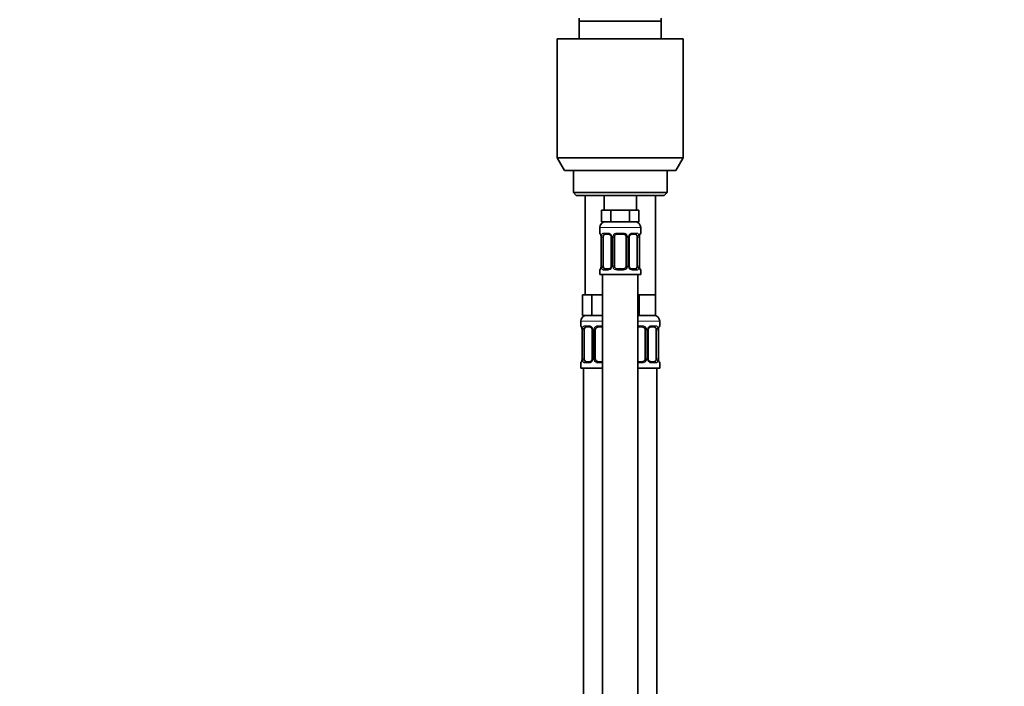
# Model space of a CAD drawing. Units: millimetres. Extents: x 0 to 1478, y 0 to 1758.
# Drawn here: x 0 to 336, y 1077 to 1304 of the extents above; entities that cross this region are included whole.
import ezdxf
from ezdxf import colors
from ezdxf.entities.mleader import LeaderData, LeaderLine
from ezdxf.math import Vec2, Vec3

# ---------------------------------------------------------------- set-up
doc = ezdxf.new("R2010")
doc.units = ezdxf.units.MM
doc.layers.add('DV7_Défaut', color=7, linetype='Continuous')
doc.layers.add('Défaut', color=7, linetype='Continuous')

# ---------------------------------------------------------------- blocks, each defined once
blk = doc.blocks.new('_DOT')
at = {"color": 0}
blk.add_line((0, 0), (-1, 0), dxfattribs=at)
at = {"color": 0, "const_width": 0.333}
blk.add_lwpolyline([(-0.1665, 0, 1), (0.1665, 0, 1)], format="xyb", close=True, dxfattribs=at)
blk = doc.blocks.new('SE6')
at = {"layer": 'DV7_Défaut', "color": 7, "linetype": 'Continuous', "lineweight": 35}
for p, q in [((190.97, 1303.67), (190.97, 1304.67)), ((218.97, 1304.67), (218.97, 1303.67)), ((218.97, 1303.67), (190.97, 1303.67)), ((190.97, 1297.67), (190.97, 1303.67)), ((218.97, 1303.67), (218.97, 1297.67)), ((226.47, 1297.67), (183.47, 1297.67)), ((183.47, 1297.67), (183.47, 1257)), ((226.47, 1257), (226.47, 1297.67)), ((226.47, 1257), (183.47, 1257)), ((183.47, 1257), (185.97, 1252.67)), ((223.97, 1252.67), (226.47, 1257)), ((223.97, 1252.67), (185.97, 1252.67)), ((188.97, 1252.67), (188.97, 1245.17)), ((220.97, 1245.17), (220.97, 1252.67)), ((220.97, 1245.17), (188.97, 1245.17)), ((188.97, 1245.17), (189.97, 1244.17)), ((219.97, 1244.17), (189.97, 1244.17)), ((192.97, 1244.17), (192.97, 1210.17)), ((199.47, 1244.17), (199.47, 1239.17)), ((210.47, 1239.17), (210.47, 1244.17)), ((216.97, 1210.17), (216.97, 1244.17)), ((219.97, 1244.17), (220.97, 1245.17)), ((200.21, 1239.17), (198.62, 1239.17)), ((198.62, 1239.17), (198.62, 1235.17)), ((201.8, 1239.17), (200.21, 1239.17)), ((204.97, 1239.17), (201.8, 1239.17)), ((201.8, 1239.17), (201.8, 1235.17)), ((208.15, 1239.17), (204.97, 1239.17)), ((209.74, 1239.17), (208.15, 1239.17)), ((208.15, 1239.17), (208.15, 1235.17)), ((211.32, 1239.17), (209.74, 1239.17)), ((211.32, 1239.17), (211.32, 1235.17)), ((201.8, 1235.17), (198.62, 1235.17)), ((208.15, 1235.17), (201.8, 1235.17)), ((211.32, 1235.17), (208.15, 1235.17)), ((197.97, 1233.17), (197.97, 1231.33)), ((201.07, 1230.93), (199.65, 1230.93)), ((205.97, 1230.93), (203.97, 1230.93)), ((210.29, 1230.93), (208.88, 1230.93)), ((211.97, 1231.33), (211.97, 1233.17)), ((198.42, 1229.93), (198.42, 1220.05)), ((199.18, 1220.05), (199.18, 1229.93)), ((201.92, 1229.93), (201.92, 1220.05)), ((202.97, 1220.05), (202.97, 1229.93)), ((206.97, 1229.93), (206.97, 1220.05)), ((208.03, 1220.05), (208.03, 1229.93)), ((210.77, 1229.93), (210.77, 1220.05)), ((211.52, 1220.05), (211.52, 1229.93)), ((197.97, 1218.65), (197.97, 1217.17)), ((197.97, 1217.17), (211.97, 1217.17)), ((198.97, 1217.17), (198.97, 939.17)), ((199.65, 1219.05), (201.07, 1219.05)), ((203.97, 1219.05), (205.97, 1219.05)), ((208.88, 1219.05), (210.29, 1219.05)), ((210.97, 939.17), (210.97, 1217.17)), ((211.97, 1217.17), (211.97, 1218.65)), ((193.71, 1210.17), (192.12, 1210.17)), ((192.12, 1210.17), (192.12, 1203.17)), ((195.3, 1210.17), (193.71, 1210.17)), ((198.47, 1210.17), (195.3, 1210.17)), ((195.3, 1210.17), (195.3, 1203.17)), ((198.97, 1210.17), (198.47, 1210.17)), ((211.47, 1210.17), (210.97, 1210.17)), ((214.22, 1210.17), (211.47, 1210.17)), ((211.47, 1210.17), (211.47, 1203.17)), ((216.97, 1210.17), (214.22, 1210.17)), ((216.97, 1210.17), (216.97, 1203.17)), ((195.3, 1203.17), (192.12, 1203.17)), ((198.97, 1203.17), (195.3, 1203.17)), ((211.47, 1203.17), (210.97, 1203.17)), ((216.97, 1203.17), (211.47, 1203.17)), ((191.47, 1201.17), (191.47, 1199.64)), ((218.47, 1199.64), (218.47, 1201.17)), ((191.92, 1198.24), (191.92, 1188.37)), ((192.68, 1188.37), (192.68, 1198.24)), ((194.57, 1199.24), (193.15, 1199.24)), ((195.42, 1198.24), (195.42, 1188.37)), ((196.47, 1188.37), (196.47, 1198.24)), ((198.97, 1199.24), (197.47, 1199.24)), ((212.47, 1199.24), (210.97, 1199.24)), ((213.47, 1198.24), (213.47, 1188.37)), ((214.53, 1188.37), (214.53, 1198.24)), ((216.79, 1199.24), (215.38, 1199.24)), ((217.27, 1198.24), (217.27, 1188.37)), ((218.02, 1188.37), (218.02, 1198.24)), ((191.47, 1186.97), (191.47, 1185.17)), ((193.15, 1187.37), (194.57, 1187.37)), ((197.47, 1187.37), (198.97, 1187.37)), ((210.97, 1187.37), (212.47, 1187.37)), ((215.38, 1187.37), (216.79, 1187.37)), ((218.47, 1185.17), (218.47, 1186.97)), ((198.97, 1185.17), (191.47, 1185.17)), ((192.47, 1185.17), (192.47, 881.17)), ((218.47, 1185.17), (210.97, 1185.17)), ((217.47, 881.17), (217.47, 1185.17))]:
    blk.add_line(p, q, dxfattribs=at)
at = {"layer": 'DV7_Défaut', "color": 7, "linetype": 'Continuous', "lineweight": 18}
for p, q in [((197.97, 1233.17), (211.97, 1233.17)), ((197.97, 1231.33), (198.05, 1231.33)), ((199.33, 1231.33), (200.83, 1231.33)), ((203.91, 1231.33), (206.03, 1231.33)), ((209.12, 1231.33), (210.62, 1231.33)), ((211.97, 1231.33), (211.89, 1231.33)), ((198.45, 1229.93), (198.42, 1229.93)), ((198.45, 1229.93), (198.45, 1220.05)), ((198.56, 1220.05), (198.56, 1229.93)), ((199.18, 1229.93), (198.56, 1229.93)), ((201.92, 1229.93), (202.16, 1229.93)), ((202.16, 1229.93), (202.16, 1220.05)), ((202.43, 1220.05), (202.43, 1229.93)), ((202.97, 1229.93), (202.43, 1229.93)), ((206.97, 1229.93), (207.52, 1229.93)), ((207.52, 1229.93), (207.52, 1220.05)), ((207.79, 1220.05), (207.79, 1229.93)), ((208.03, 1229.93), (207.79, 1229.93)), ((210.77, 1229.93), (211.38, 1229.93)), ((211.38, 1229.93), (211.38, 1220.05)), ((211.5, 1220.05), (211.5, 1229.93)), ((211.5, 1229.93), (211.52, 1229.93)), ((198.42, 1220.05), (198.45, 1220.05)), ((198.56, 1220.05), (199.18, 1220.05)), ((202.16, 1220.05), (201.92, 1220.05)), ((202.43, 1220.05), (202.97, 1220.05)), ((207.52, 1220.05), (206.97, 1220.05)), ((207.79, 1220.05), (208.03, 1220.05)), ((211.38, 1220.05), (210.77, 1220.05)), ((211.52, 1220.05), (211.5, 1220.05)), ((197.97, 1218.65), (198.05, 1218.65)), ((200.83, 1218.65), (199.33, 1218.65)), ((206.03, 1218.65), (203.91, 1218.65)), ((210.62, 1218.65), (209.12, 1218.65)), ((211.89, 1218.65), (211.97, 1218.65)), ((198.97, 1201.17), (191.47, 1201.17)), ((218.47, 1201.17), (210.97, 1201.17)), ((191.55, 1199.64), (191.47, 1199.64)), ((191.95, 1198.24), (191.92, 1198.24)), ((191.95, 1198.24), (191.95, 1188.37)), ((192.06, 1188.37), (192.06, 1198.24)), ((192.68, 1198.24), (192.06, 1198.24)), ((192.83, 1199.64), (194.33, 1199.64)), ((195.42, 1198.24), (195.66, 1198.24)), ((195.66, 1198.24), (195.66, 1188.37)), ((195.93, 1188.37), (195.93, 1198.24)), ((196.47, 1198.24), (195.93, 1198.24)), ((197.41, 1199.64), (198.97, 1199.64)), ((210.97, 1199.64), (212.53, 1199.64)), ((213.47, 1198.24), (214.02, 1198.24)), ((214.02, 1198.24), (214.02, 1188.37)), ((214.29, 1188.37), (214.29, 1198.24)), ((214.53, 1198.24), (214.29, 1198.24)), ((215.62, 1199.64), (217.12, 1199.64)), ((217.27, 1198.24), (217.88, 1198.24)), ((217.88, 1198.24), (217.88, 1188.37)), ((218, 1188.37), (218, 1198.24)), ((218, 1198.24), (218.02, 1198.24)), ((218.39, 1199.64), (218.47, 1199.64)), ((191.55, 1186.97), (191.47, 1186.97)), ((191.92, 1188.37), (191.95, 1188.37)), ((192.06, 1188.37), (192.68, 1188.37)), ((194.33, 1186.97), (192.83, 1186.97)), ((195.66, 1188.37), (195.42, 1188.37)), ((195.93, 1188.37), (196.47, 1188.37)), ((198.97, 1186.97), (197.41, 1186.97)), ((212.53, 1186.97), (210.97, 1186.97)), ((214.02, 1188.37), (213.47, 1188.37)), ((214.29, 1188.37), (214.53, 1188.37)), ((217.12, 1186.97), (215.62, 1186.97)), ((217.88, 1188.37), (217.27, 1188.37)), ((218.02, 1188.37), (218, 1188.37)), ((218.39, 1186.97), (218.47, 1186.97))]:
    blk.add_line(p, q, dxfattribs=at)
at = {"layer": 'DV7_Défaut', "color": 7, "linetype": 'Continuous', "lineweight": 35}
for centre, radius, start, end in [((199.97, 1233.17), 2, 90, 180), ((209.97, 1233.17), 2, 0, 90), ((198.37, 1231.33), 0.4, 180, 250.9188), ((195.61, 1229.97), 2.82, 359.1474, 10.073), ((200.99, 1230.03), 0.894, 21.4715, 84.7922), ((201.04, 1229.96), 0.882, 357.6375, 26.8481), ((203.97, 1229.93), 1, 154.4167, 180), ((203.97, 1229.93), 1, 90, 154.4167), ((205.97, 1229.93), 1, 25.5833, 90), ((205.97, 1229.93), 1, 0, 25.5833), ((209, 1229.94), 0.97, 154.3171, 180.7913), ((208.96, 1230.03), 0.895, 94.9623, 158.422), ((214.3, 1229.96), 2.78, 169.6325, 180.6822), ((211.57, 1231.33), 0.4, 289.5348, 0), ((195.65, 1220.02), 2.78, 349.6318, 0.6807), ((200.95, 1220.04), 0.969, 334.2793, 0.8313), ((203.97, 1220.05), 1, 180, 205.5833), ((205.97, 1220.05), 1, 334.4167, 0), ((208.91, 1220.01), 0.882, 177.6447, 206.8649), ((214.34, 1220.01), 2.82, 179.1468, 190.0785), ((198.37, 1218.65), 0.4, 109.6501, 180), ((200.99, 1219.94), 0.895, 274.9587, 338.4056), ((203.97, 1220.05), 1, 205.5833, 270), ((205.97, 1220.05), 1, 270, 334.4167), ((208.96, 1219.94), 0.893, 201.4867, 264.7952), ((211.57, 1218.65), 0.4, 0, 70.8284), ((193.47, 1201.17), 2, 90, 180), ((216.47, 1201.17), 2, 0, 90), ((191.87, 1199.64), 0.4, 180, 250.9188), ((189.11, 1198.29), 2.82, 359.1474, 10.073), ((194.49, 1198.35), 0.894, 21.4715, 84.7922), ((194.54, 1198.28), 0.882, 357.6375, 26.8481), ((197.47, 1198.24), 1, 154.4167, 180), ((197.47, 1198.24), 1, 90, 154.4167), ((212.47, 1198.24), 1, 25.5833, 90), ((212.47, 1198.24), 1, 0, 25.5833), ((215.5, 1198.26), 0.97, 154.3171, 180.7913), ((215.46, 1198.35), 0.895, 94.9623, 158.422), ((220.8, 1198.28), 2.78, 169.6325, 180.6822), ((218.07, 1199.64), 0.4, 289.5348, 0), ((191.87, 1186.97), 0.4, 109.5348, 180), ((189.15, 1188.34), 2.78, 349.6318, 0.6807), ((194.49, 1188.26), 0.895, 274.9587, 338.4056), ((194.45, 1188.36), 0.969, 334.2793, 0.8313), ((197.47, 1188.37), 1, 180, 205.5833), ((197.47, 1188.37), 1, 205.5833, 270), ((212.47, 1188.37), 1, 270, 334.4167), ((212.47, 1188.37), 1, 334.4167, 0), ((215.41, 1188.33), 0.882, 177.6447, 206.8649), ((215.46, 1188.26), 0.893, 201.4867, 264.7952), ((220.84, 1188.33), 2.82, 179.1468, 190.0785), ((218.07, 1186.97), 0.4, 0, 70.9188)]:
    blk.add_arc(centre, radius, start, end, dxfattribs=at)
at = {"layer": 'DV7_Défaut', "color": 7, "linetype": 'Continuous', "lineweight": 18}
for centre, radius, start, end in [((195.1, 1229.93), 3.35, 359.8705, 10.2708), ((201.34, 1229.94), 2.78, 167.8078, 180.3687), ((200.77, 1229.94), 1.39, 25.1473, 87.3249), ((200.78, 1229.93), 1.38, 359.8791, 25.9211), ((203.77, 1229.93), 1.34, 153.3511, 180.1815), ((203.89, 1229.83), 1.49, 89.2905, 152.1251), ((206.05, 1229.83), 1.49, 27.8747, 90.7097), ((206.18, 1229.93), 1.34, 359.817, 26.6505), ((209.16, 1229.93), 1.38, 154.0799, 180.1199), ((209.18, 1229.94), 1.39, 92.6748, 154.853), ((208.61, 1229.94), 2.78, 359.628, 12.1955), ((214.85, 1229.93), 3.35, 169.7304, 180.1284), ((195.1, 1220.04), 3.35, 349.7304, 0.1284), ((201.34, 1220.03), 2.78, 179.628, 192.1955), ((200.78, 1220.05), 1.38, 334.0799, 0.1199), ((203.77, 1220.05), 1.34, 179.817, 206.6505), ((206.18, 1220.05), 1.34, 333.3511, 0.1815), ((209.16, 1220.05), 1.38, 179.8791, 205.9211), ((208.61, 1220.03), 2.78, 347.8078, 0.3687), ((214.84, 1220.04), 3.35, 179.8705, 190.2708), ((200.77, 1220.03), 1.39, 272.6748, 334.853), ((203.89, 1220.14), 1.49, 207.8747, 270.7097), ((206.05, 1220.14), 1.49, 269.2905, 332.1251), ((209.18, 1220.03), 1.39, 205.1473, 267.3249), ((188.6, 1198.25), 3.35, 359.8705, 10.2708), ((194.84, 1198.26), 2.78, 167.8078, 180.3687), ((194.27, 1198.26), 1.39, 25.1473, 87.3249), ((194.28, 1198.25), 1.38, 359.8791, 25.9211), ((197.27, 1198.25), 1.34, 153.3511, 180.1815), ((197.39, 1198.15), 1.49, 89.2905, 152.1251), ((212.55, 1198.15), 1.49, 27.8747, 90.7097), ((212.68, 1198.25), 1.34, 359.817, 26.6505), ((215.66, 1198.25), 1.38, 154.0799, 180.1199), ((215.68, 1198.26), 1.39, 92.6748, 154.853), ((215.11, 1198.26), 2.78, 359.628, 12.1955), ((221.35, 1198.25), 3.35, 169.7304, 180.1284), ((188.6, 1188.36), 3.35, 349.7304, 0.1284), ((194.84, 1188.35), 2.78, 179.628, 192.1955), ((194.27, 1188.35), 1.39, 272.6748, 334.853), ((194.28, 1188.37), 1.38, 334.0799, 0.1199), ((197.27, 1188.37), 1.34, 179.817, 206.6505), ((197.39, 1188.46), 1.49, 207.8747, 270.7097), ((212.55, 1188.46), 1.49, 269.2905, 332.1251), ((212.68, 1188.37), 1.34, 333.3511, 0.1815), ((215.66, 1188.37), 1.38, 179.8791, 205.9211), ((215.68, 1188.35), 1.39, 205.1473, 267.3249), ((215.11, 1188.35), 2.78, 347.8078, 0.3687), ((221.34, 1188.36), 3.35, 179.8705, 190.2708)]:
    blk.add_arc(centre, radius, start, end, dxfattribs=at)
for centre, major_axis, ratio, start_param, end_param in [((198.45, 1231.33), (0, -0.4), 0.988455, 4.712389, 5.591464), ((198.77, 1230.53), (0.394, 0.069), 0.426558, 2.752818, 3.145826), ((198.99, 1230.53), (0.391, -0.084), 0.411702, 3.62283, 5.508006), ((199.65, 1231.33), (0, -0.4), 0.806081, 4.712389, 6.283185), ((201.07, 1231.33), (0, -0.4), 0.591806, 4.712389, 6.283185), ((202.19, 1230.53), (0.363, 0.168), 0.191543, 1.963754, 3.147487), ((202.71, 1230.53), (0.361, -0.173), 0.155676, 4.398009, 6.283185), ((203.97, 1231.33), (0, -0.4), 0.151515, 4.712389, 6.283185), ((205.97, 1231.33), (0, -0.4), 0.151515, 0, 1.570796), ((207.24, 1230.53), (-0.361, -0.173), 0.155676, 0, 1.885177), ((207.76, 1230.53), (-0.363, 0.168), 0.191543, 3.137569, 4.319431), ((208.88, 1231.33), (0, -0.4), 0.591806, 0, 1.570796), ((210.29, 1231.33), (0, -0.4), 0.806081, 0, 1.570796), ((210.96, 1230.53), (-0.391, -0.084), 0.411702, 0.775179, 2.660356), ((211.17, 1230.53), (-0.394, 0.069), 0.426558, 3.128328, 3.530367), ((211.5, 1231.33), (0, -0.4), 0.988455, 0.696895, 1.570796), ((198.45, 1218.65), (0, -0.4), 0.988455, 3.838706, 4.712389), ((198.77, 1219.45), (0.394, -0.069), 0.426558, 3.128439, 3.530367), ((198.99, 1219.45), (-0.391, -0.084), 0.411702, 3.916772, 5.801948), ((199.65, 1218.65), (0, -0.4), 0.806081, 3.141593, 4.712389), ((201.07, 1218.65), (0, -0.4), 0.591806, 3.141593, 4.712389), ((202.19, 1219.45), (0.363, -0.168), 0.191543, 3.134454, 4.319431), ((202.71, 1219.45), (-0.361, -0.173), 0.155676, 3.141593, 5.026769), ((203.97, 1218.65), (0, -0.4), 0.151515, 3.141593, 4.712389), ((205.97, 1218.65), (0, -0.4), 0.151515, 1.570796, 3.141593), ((207.24, 1219.45), (0.361, -0.173), 0.155676, 1.256416, 3.141593), ((207.76, 1219.45), (-0.363, -0.168), 0.191543, 1.963754, 3.151358), ((208.88, 1218.65), (0, -0.4), 0.591806, 1.570796, 3.141593), ((210.29, 1218.65), (0, -0.4), 0.806081, 1.570796, 3.141593), ((210.96, 1219.45), (0.391, -0.084), 0.411702, 0.481237, 2.366414), ((211.17, 1219.45), (-0.394, -0.069), 0.426558, 2.752818, 3.146893), ((211.5, 1218.65), (0, -0.4), 0.988455, 1.570796, 2.461175), ((191.95, 1199.64), (0, -0.4), 0.988455, 4.712389, 5.591464), ((192.27, 1198.85), (0.394, 0.069), 0.426558, 2.752818, 3.145826), ((192.49, 1198.85), (0.391, -0.084), 0.411702, 3.62283, 5.508006), ((193.15, 1199.64), (0, -0.4), 0.806081, 4.712389, 6.283185), ((194.57, 1199.64), (0, -0.4), 0.591806, 4.712389, 6.283185), ((195.69, 1198.85), (0.363, 0.168), 0.191543, 1.963754, 3.147487), ((196.21, 1198.85), (0.361, -0.173), 0.155676, 4.398009, 6.283185), ((197.47, 1199.64), (0, -0.4), 0.151515, 4.712389, 6.283185), ((212.47, 1199.64), (0, -0.4), 0.151515, 0, 1.570796), ((213.74, 1198.85), (-0.361, -0.173), 0.155676, 0, 1.885177), ((214.26, 1198.85), (-0.363, 0.168), 0.191543, 3.137569, 4.319431), ((215.38, 1199.64), (0, -0.4), 0.591806, 0, 1.570796), ((216.79, 1199.64), (0, -0.4), 0.806081, 0, 1.570796), ((217.46, 1198.85), (-0.391, -0.084), 0.411702, 0.775179, 2.660356), ((217.67, 1198.85), (-0.394, 0.069), 0.426558, 3.128328, 3.530367), ((218, 1199.64), (0, -0.4), 0.988455, 0.696895, 1.570796), ((191.95, 1186.97), (0, -0.4), 0.988455, 3.83073, 4.712389), ((192.27, 1187.77), (0.394, -0.069), 0.426558, 3.128439, 3.530367), ((192.49, 1187.77), (-0.391, -0.084), 0.411702, 3.916772, 5.801948), ((193.15, 1186.97), (0, -0.4), 0.806081, 3.141593, 4.712389), ((194.57, 1186.97), (0, -0.4), 0.591806, 3.141593, 4.712389), ((195.69, 1187.77), (0.363, -0.168), 0.191543, 3.134454, 4.319431), ((196.21, 1187.77), (-0.361, -0.173), 0.155676, 3.141593, 5.026769), ((197.47, 1186.97), (0, -0.4), 0.151515, 3.141593, 4.712389), ((212.47, 1186.97), (0, -0.4), 0.151515, 1.570796, 3.141593), ((213.74, 1187.77), (0.361, -0.173), 0.155676, 1.256416, 3.141593), ((214.26, 1187.77), (-0.363, -0.168), 0.191543, 1.963754, 3.151358), ((215.38, 1186.97), (0, -0.4), 0.591806, 1.570796, 3.141593), ((216.79, 1186.97), (0, -0.4), 0.806081, 1.570796, 3.141593), ((217.46, 1187.77), (0.391, -0.084), 0.411702, 0.481237, 2.366414), ((217.67, 1187.77), (-0.394, -0.069), 0.426558, 2.752818, 3.146893), ((218, 1186.97), (0, -0.4), 0.988455, 1.570796, 2.449729)]:
    blk.add_ellipse(centre, major_axis=major_axis, ratio=ratio, start_param=start_param, end_param=end_param, dxfattribs=at)
at = {"layer": 'DV7_Défaut', "color": 7, "linetype": 'Continuous', "lineweight": 35}
for centre, major_axis, start_param, end_param in [((199.88, 1229.93), (0, -1), 4.265876, 4.712389), ((199.88, 1229.93), (0, -1), 3.141593, 4.265876), ((210.07, 1229.93), (0, 1), 5.158902, 6.283185), ((210.07, 1229.93), (0, 1), 4.712389, 5.158902), ((199.88, 1220.05), (0, -1), 4.712389, 5.158902), ((210.07, 1220.05), (0, 1), 4.265876, 4.712389), ((199.88, 1220.05), (0, -1), 5.158902, 6.283185), ((210.07, 1220.05), (0, 1), 3.141593, 4.265876), ((193.38, 1198.24), (0, 1), 1.124283, 1.570796), ((193.38, 1198.24), (0, -1), 3.141593, 4.265876), ((216.57, 1198.24), (0, 1), 5.158902, 6.283185), ((216.57, 1198.24), (0, 1), 4.712389, 5.158902), ((193.38, 1188.37), (0, -1), 4.712389, 5.158902), ((193.38, 1188.37), (0, -1), 5.158902, 6.283185), ((216.57, 1188.37), (0, 1), 3.141593, 4.265876), ((216.57, 1188.37), (0, -1), 1.124283, 1.570796)]:
    blk.add_ellipse(centre, major_axis=major_axis, ratio=0.707107, start_param=start_param, end_param=end_param, dxfattribs=at)
at = {"layer": 'DV7_Défaut', "color": 7, "linetype": 'Continuous', "lineweight": 18}
for points, knots in [([(198.05, 1231.33), (198.08, 1231.33), (198.1, 1231.31), (198.16, 1231.24), (198.19, 1231.18), (198.25, 1231.05), (198.29, 1230.96), (198.35, 1230.77), (198.38, 1230.65), (198.4, 1230.53)], [0, 0, 0, 0, 0.25, 0.25, 0.5, 0.5, 0.75, 0.75, 1, 1, 1, 1]), ([(198.63, 1230.53), (198.66, 1230.65), (198.69, 1230.76), (198.78, 1230.96), (198.83, 1231.05), (198.96, 1231.18), (199.02, 1231.24), (199.17, 1231.31), (199.25, 1231.33), (199.33, 1231.33)], [0, 0, 0, 0, 0.25, 0.25, 0.5, 0.5, 0.75, 0.75, 1, 1, 1, 1]), ([(199.65, 1230.93), (199.6, 1230.93), (199.55, 1230.91), (199.46, 1230.86), (199.42, 1230.82), (199.32, 1230.67), (199.27, 1230.53), (199.25, 1230.36)], [0, 0, 0, 0, 0.25, 0.25, 0.5, 0.5, 1, 1, 1, 1]), ([(210.7, 1230.36), (210.69, 1230.44), (210.67, 1230.52), (210.62, 1230.66), (210.59, 1230.72), (210.49, 1230.87), (210.4, 1230.93), (210.29, 1230.93)], [0, 0, 0, 0, 0.25, 0.25, 0.5, 0.5, 1, 1, 1, 1]), ([(210.62, 1231.33), (210.7, 1231.33), (210.78, 1231.31), (210.92, 1231.24), (210.99, 1231.18), (211.11, 1231.05), (211.17, 1230.96), (211.26, 1230.77), (211.29, 1230.65), (211.32, 1230.53)], [0, 0, 0, 0, 0.25, 0.25, 0.5, 0.5, 0.75, 0.75, 1, 1, 1, 1]), ([(211.55, 1230.53), (211.57, 1230.65), (211.6, 1230.76), (211.66, 1230.96), (211.69, 1231.05), (211.76, 1231.18), (211.79, 1231.24), (211.85, 1231.31), (211.87, 1231.33), (211.89, 1231.33)], [0, 0, 0, 0, 0.25, 0.25, 0.5, 0.5, 0.75, 0.75, 1, 1, 1, 1]), ([(198.4, 1219.45), (198.38, 1219.32), (198.35, 1219.21), (198.29, 1219.01), (198.25, 1218.93), (198.19, 1218.79), (198.16, 1218.74), (198.1, 1218.67), (198.08, 1218.65), (198.05, 1218.65)], [0, 0, 0, 0, 0.25, 0.25, 0.5, 0.5, 0.75, 0.75, 1, 1, 1, 1]), ([(199.33, 1218.65), (199.25, 1218.65), (199.17, 1218.67), (199.02, 1218.74), (198.96, 1218.79), (198.84, 1218.93), (198.78, 1219.01), (198.69, 1219.21), (198.66, 1219.32), (198.63, 1219.45)], [0, 0, 0, 0, 0.25, 0.25, 0.5, 0.5, 0.75, 0.75, 1, 1, 1, 1]), ([(199.25, 1219.62), (199.26, 1219.53), (199.28, 1219.45), (199.33, 1219.31), (199.35, 1219.25), (199.46, 1219.11), (199.55, 1219.05), (199.65, 1219.05)], [0, 0, 0, 0, 0.25, 0.25, 0.5, 0.5, 1, 1, 1, 1]), ([(210.29, 1219.05), (210.35, 1219.05), (210.4, 1219.06), (210.49, 1219.12), (210.52, 1219.15), (210.63, 1219.3), (210.67, 1219.44), (210.7, 1219.62)], [0, 0, 0, 0, 0.25, 0.25, 0.5, 0.5, 1, 1, 1, 1]), ([(211.32, 1219.45), (211.29, 1219.32), (211.26, 1219.21), (211.17, 1219.01), (211.11, 1218.93), (210.99, 1218.79), (210.92, 1218.74), (210.78, 1218.67), (210.7, 1218.65), (210.62, 1218.65)], [0, 0, 0, 0, 0.25, 0.25, 0.5, 0.5, 0.75, 0.75, 1, 1, 1, 1]), ([(211.89, 1218.65), (211.87, 1218.65), (211.85, 1218.67), (211.79, 1218.74), (211.76, 1218.79), (211.7, 1218.93), (211.66, 1219.01), (211.6, 1219.21), (211.57, 1219.32), (211.55, 1219.45)], [0, 0, 0, 0, 0.25, 0.25, 0.5, 0.5, 0.75, 0.75, 1, 1, 1, 1]), ([(191.55, 1199.64), (191.58, 1199.64), (191.6, 1199.63), (191.66, 1199.56), (191.69, 1199.5), (191.75, 1199.37), (191.79, 1199.28), (191.85, 1199.08), (191.88, 1198.97), (191.9, 1198.85)], [0, 0, 0, 0, 0.25, 0.25, 0.5, 0.5, 0.75, 0.75, 1, 1, 1, 1]), ([(192.13, 1198.85), (192.16, 1198.97), (192.19, 1199.08), (192.28, 1199.28), (192.33, 1199.37), (192.46, 1199.5), (192.52, 1199.56), (192.67, 1199.63), (192.75, 1199.64), (192.83, 1199.64)], [0, 0, 0, 0, 0.25, 0.25, 0.5, 0.5, 0.75, 0.75, 1, 1, 1, 1]), ([(193.15, 1199.24), (193.1, 1199.24), (193.05, 1199.23), (192.96, 1199.18), (192.92, 1199.14), (192.82, 1198.99), (192.77, 1198.85), (192.75, 1198.68)], [0, 0, 0, 0, 0.25, 0.25, 0.5, 0.5, 1, 1, 1, 1]), ([(217.2, 1198.68), (217.19, 1198.76), (217.17, 1198.84), (217.12, 1198.98), (217.09, 1199.04), (216.99, 1199.19), (216.9, 1199.24), (216.79, 1199.24)], [0, 0, 0, 0, 0.25, 0.25, 0.5, 0.5, 1, 1, 1, 1]), ([(217.12, 1199.64), (217.2, 1199.64), (217.28, 1199.63), (217.42, 1199.56), (217.49, 1199.5), (217.61, 1199.37), (217.67, 1199.28), (217.76, 1199.08), (217.79, 1198.97), (217.82, 1198.85)], [0, 0, 0, 0, 0.25, 0.25, 0.5, 0.5, 0.75, 0.75, 1, 1, 1, 1]), ([(218.05, 1198.85), (218.07, 1198.97), (218.1, 1199.08), (218.16, 1199.28), (218.19, 1199.37), (218.26, 1199.5), (218.29, 1199.56), (218.35, 1199.63), (218.37, 1199.64), (218.39, 1199.64)], [0, 0, 0, 0, 0.25, 0.25, 0.5, 0.5, 0.75, 0.75, 1, 1, 1, 1]), ([(191.9, 1187.77), (191.88, 1187.64), (191.85, 1187.53), (191.79, 1187.33), (191.75, 1187.25), (191.69, 1187.11), (191.66, 1187.06), (191.6, 1186.99), (191.58, 1186.97), (191.55, 1186.97)], [0, 0, 0, 0, 0.25, 0.25, 0.5, 0.5, 0.75, 0.75, 1, 1, 1, 1]), ([(192.83, 1186.97), (192.75, 1186.97), (192.67, 1186.99), (192.52, 1187.06), (192.46, 1187.11), (192.34, 1187.25), (192.28, 1187.33), (192.19, 1187.53), (192.16, 1187.64), (192.13, 1187.77)], [0, 0, 0, 0, 0.25, 0.25, 0.5, 0.5, 0.75, 0.75, 1, 1, 1, 1]), ([(192.75, 1187.94), (192.76, 1187.85), (192.78, 1187.77), (192.83, 1187.63), (192.85, 1187.57), (192.96, 1187.43), (193.05, 1187.37), (193.15, 1187.37)], [0, 0, 0, 0, 0.25, 0.25, 0.5, 0.5, 1, 1, 1, 1]), ([(216.79, 1187.37), (216.85, 1187.37), (216.9, 1187.38), (216.99, 1187.44), (217.02, 1187.47), (217.13, 1187.62), (217.17, 1187.76), (217.2, 1187.94)], [0, 0, 0, 0, 0.25, 0.25, 0.5, 0.5, 1, 1, 1, 1]), ([(217.82, 1187.77), (217.79, 1187.64), (217.76, 1187.53), (217.67, 1187.33), (217.61, 1187.25), (217.49, 1187.11), (217.42, 1187.06), (217.28, 1186.99), (217.2, 1186.97), (217.12, 1186.97)], [0, 0, 0, 0, 0.25, 0.25, 0.5, 0.5, 0.75, 0.75, 1, 1, 1, 1]), ([(218.39, 1186.97), (218.37, 1186.97), (218.35, 1186.99), (218.29, 1187.06), (218.26, 1187.11), (218.2, 1187.25), (218.16, 1187.33), (218.1, 1187.53), (218.07, 1187.64), (218.05, 1187.77)], [0, 0, 0, 0, 0.25, 0.25, 0.5, 0.5, 0.75, 0.75, 1, 1, 1, 1])]:
    blk.add_open_spline(points, degree=3, knots=knots, dxfattribs=at)
at = {"layer": 'DV7_Défaut', "color": 7, "linetype": 'Continuous', "lineweight": 35}
for points, knots in [([(198.2, 1231.03), (198.2, 1231.03), (198.21, 1231.02), (198.23, 1230.98), (198.27, 1230.9), (198.31, 1230.77), (198.35, 1230.62), (198.37, 1230.51), (198.38, 1230.46)], [0, 0, 0, 0, 0.113123, 0.261666, 0.436844, 0.636336, 0.846074, 1, 1, 1, 1]), ([(211.57, 1230.46), (211.58, 1230.51), (211.6, 1230.62), (211.64, 1230.78), (211.69, 1230.91), (211.72, 1230.99), (211.74, 1231.03), (211.75, 1231.03), (211.75, 1231.03)], [0, 0, 0, 0, 0.152641, 0.366315, 0.582732, 0.767739, 0.921811, 1, 1, 1, 1]), ([(198.38, 1219.52), (198.37, 1219.46), (198.35, 1219.36), (198.31, 1219.2), (198.26, 1219.07), (198.23, 1218.99), (198.21, 1218.95), (198.2, 1218.94), (198.2, 1218.94)], [0, 0, 0, 0, 0.1525, 0.36621, 0.582663, 0.767701, 0.921798, 1, 1, 1, 1]), ([(211.75, 1218.94), (211.75, 1218.94), (211.74, 1218.95), (211.72, 1219), (211.68, 1219.08), (211.64, 1219.21), (211.6, 1219.36), (211.58, 1219.46), (211.57, 1219.52)], [0, 0, 0, 0, 0.1131399, 0.261705, 0.4369083, 0.6364299, 0.8461988, 1, 1, 1, 1]), ([(191.7, 1199.35), (191.7, 1199.35), (191.71, 1199.34), (191.73, 1199.3), (191.77, 1199.21), (191.81, 1199.09), (191.85, 1198.94), (191.87, 1198.83), (191.88, 1198.78)], [0, 0, 0, 0, 0.113123, 0.261666, 0.436844, 0.636336, 0.846074, 1, 1, 1, 1]), ([(218.07, 1198.78), (218.08, 1198.83), (218.1, 1198.94), (218.14, 1199.09), (218.19, 1199.22), (218.22, 1199.31), (218.24, 1199.35), (218.25, 1199.35), (218.25, 1199.35)], [0, 0, 0, 0, 0.152641, 0.366315, 0.582732, 0.767739, 0.921811, 1, 1, 1, 1]), ([(191.88, 1187.84), (191.87, 1187.78), (191.85, 1187.68), (191.81, 1187.52), (191.76, 1187.39), (191.73, 1187.31), (191.71, 1187.27), (191.7, 1187.26), (191.7, 1187.26)], [0, 0, 0, 0, 0.1525, 0.36621, 0.582663, 0.767701, 0.921798, 1, 1, 1, 1]), ([(218.25, 1187.26), (218.25, 1187.26), (218.24, 1187.27), (218.22, 1187.32), (218.18, 1187.4), (218.14, 1187.53), (218.1, 1187.68), (218.08, 1187.78), (218.07, 1187.84)], [0, 0, 0, 0, 0.11314, 0.261705, 0.436908, 0.63643, 0.846199, 1, 1, 1, 1])]:
    blk.add_open_spline(points, degree=3, knots=knots, dxfattribs=at)

msp = doc.modelspace()

# ---------------------------------------------------------------- block references
at = {"layer": 'Défaut'}
msp.add_blockref('SE6', (0, 0), dxfattribs=at)

# ---------------------------------------------------------------- leaders
at = {"layer": 'Défaut', "color": 7, "linetype": 'Continuous', "lineweight": 18}
ml = msp.add_multileader_mtext('Standard', dxfattribs=at)
ml.set_content('{\\pxsm0.9;\\fSolid Edge ISO|b1||i0||c0|p34;\\W1.;16/01/2024\\P}', color=256)
ml.set_leader_properties()
ml.set_arrow_properties(name='DOT')
ml.build(insert=Vec2(0, 0))
ml.multileader.update_dxf_attribs({"leader_type": 0, "dogleg_length": 0, "arrow_head_size": 12})
ctx = ml.context
ctx.base_point, ctx.char_height, ctx.arrow_head_size, ctx.landing_gap_size = Vec3(1390.41, 1750.71), 12, 12, 4.2
notes = []
notes.append((ctx, [(0, (0, 0, 0), (0, 0), (1, 0), 1, [])]))
ctx.mtext.insert = Vec3(1392.41, 1756.83)
ml = msp.add_multileader_mtext('Standard', dxfattribs=at)
ml.set_content('{\\pxsm0.9;\\fArial|b1||i0||c0|p34;\\W1.;6532\\P}', color=256)
ml.set_leader_properties()
ml.set_arrow_properties(name='DOT')
ml.build(insert=Vec2(0, 0))
ml.multileader.update_dxf_attribs({"leader_type": 0, "dogleg_length": 0, "arrow_head_size": 12})
ctx = ml.context
ctx.base_point, ctx.char_height, ctx.arrow_head_size, ctx.landing_gap_size = Vec3(24.31, 1749.47), 12, 12, 4.2
notes.append((ctx, [(0, (0, 0, 0), (0, 0), (1, 0), 1, [])]))
ctx.mtext.insert = Vec3(26.31, 1755.57)
for ctx, leaders in notes:
    for number, flags, end, landing, length, lines in leaders:
        leader = LeaderData()
        leader.index, (leader.has_last_leader_line, leader.has_dogleg_vector, leader.attachment_direction) = number, flags
        leader.last_leader_point, leader.dogleg_vector, leader.dogleg_length = Vec3(end), Vec3(landing), length
        for number, points, colour, breaks in lines:
            line = LeaderLine()
            line.index, line.vertices, line.color, line.breaks = number, Vec3.list(points), colors.encode_raw_color(colour), breaks
            leader.lines.append(line)
        ctx.leaders.append(leader)

doc.saveas('drawing.dxf')
